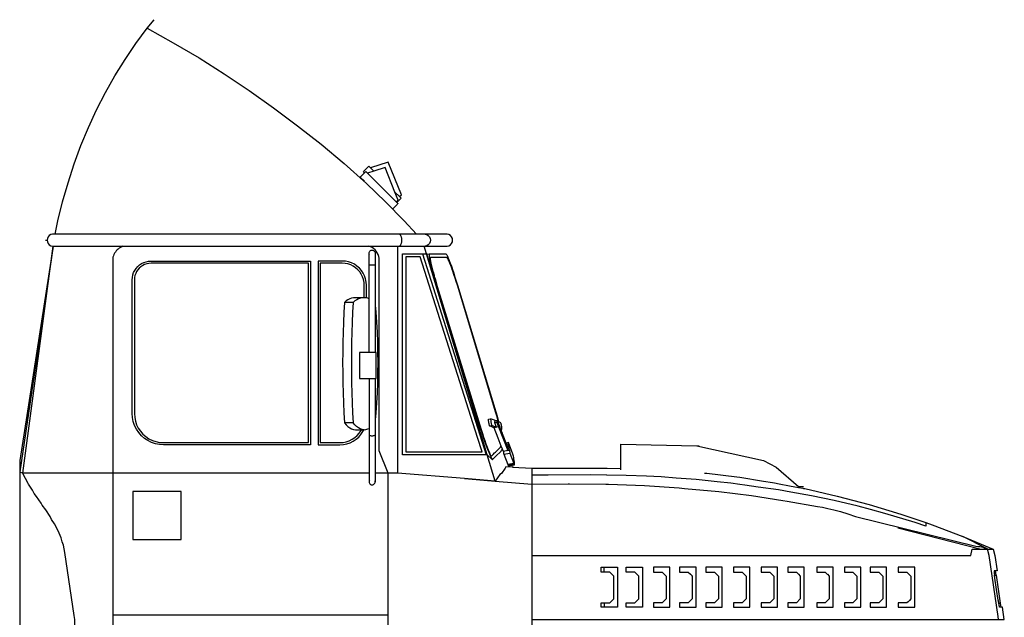
# Model space of a CAD drawing. Units: millimetres. Extents: x 548676 to 655749, y 169819 to 247471.
# Drawn here: x 585176 to 587710, y 191016 to 192556 of the extents above; entities that cross this region are included whole.
import ezdxf

# ---------------------------------------------------------------- set-up
doc = ezdxf.new("R2010")
doc.units = ezdxf.units.MM
doc.layers.add('truck', color=7, linetype='Continuous')

# ---------------------------------------------------------------- blocks, each defined once
blk = doc.blocks.new('A$C48977F53')
at = {"layer": 'truck', "transparency": 33554687}
for p, q in [((-2548.5, 1860), (-2544.4, 1860)), ((-1715.6, 1826.1), (-1715.7, 1826.3)), ((-1578.4, 1824.8), (-1414.3, 1307.5)), ((-1715.7, 1796.4), (-1715.5, 1796.5)), ((-1714.7, 1709.2), (-1715.5, 1709.4)), ((-1728.6, 1371.7), (-1729.3, 1371.8)), ((-1714.7, 1376.1), (-1715.5, 1375.6)), ((-1380.2, 1375.1), (-1378.2, 1374.3)), ((-1377.1, 1373.9), (-1375.6, 1373.3)), ((-1715.7, 1358.6), (-1715.5, 1358)), ((-1369.1, 1309), (-1353.6, 1311.8)), ((-1296.8, 1272.8), (-1296.8, 734.5)), ((-1714.7, 1260.4), (-1715.5, 1260.4)), ((-1469.7, 1245.9), (-1642.6, 1260.4)), ((-610.3, 1223.3), (-610.3, 1225.8)), ((-143.1, 1064.4), (-354.2, 1118.6)), ((-1110.2, 1005.1), (-1110.2, 1018)), ((-450.1, 914.5), (-450.1, 1018)), ((-884, 994.7), (-884.3, 995.2)), ((-101.4, 997.1), (-103, 1008.1)), ((-1110.2, 925.7), (-1110.2, 914.5)), ((-1666.6, 894.5), (-2375.2, 894.5))]:
    blk.add_line(p, q, dxfattribs=at)
for points in [[(-2523.6, 1876.1), (-2516.8, 1909.7), (-2504.7, 1959.3), (-2490.8, 2008.3), (-2475, 2056.6), (-2457.5, 2104), (-2438.2, 2150.5), (-2417.1, 2196), (-2394.4, 2240.4), (-2369.9, 2283.8), (-2343.9, 2325.9), (-2316.2, 2366.8), (-2287, 2406.4), (-2268.8, 2428.3)], [(-2287, 2406.4), (-2219.7, 2368.9), (-2153.5, 2329.7), (-2088.4, 2288.6), (-2024.4, 2245.8), (-1961.5, 2201.3), (-1899.8, 2155.1), (-1839.4, 2107.2), (-1780.2, 2057.6), (-1722.3, 2006.4), (-1673.1, 1959), (-1625.2, 1910.1), (-1593.4, 1876.1)], [(-1637.4, 1972.4), (-1632.7, 1977.1), (-1666.5, 2061.2), (-1712.1, 2047), (-1703.4, 2038.3), (-1720.1, 2033.1), (-1645.5, 1958.4), (-1644.3, 1957.3), (-1633.3, 1968.3), (-1637.4, 1972.4), (-1649.1, 1984), (-1674.6, 2047.2), (-1703.4, 2038.3)], [(-1727.6, 2012.1), (-1738.4, 2022.9), (-1732, 2029.4), (-1727.4, 2033.9), (-1724.2, 2037.2), (-1720.1, 2033.1)], [(-1727.4, 2033.9), (-1730.4, 2036.9), (-1728.1, 2039.1), (-1716.1, 2051.1), (-1712.1, 2047)], [(-1645.5, 1958.4), (-1640.7, 1963.2), (-1649.1, 1984)], [(-1644.3, 1957.3), (-1641.4, 1954.4), (-1641.5, 1954.3), (-1642.2, 1953.5), (-1643.7, 1952.1), (-1652.2, 1943.5), (-1654.6, 1941.1)], [(-1637.8, 1876.1), (-1636.1, 1874.8), (-1634.6, 1872.4), (-1633.4, 1869), (-1632.7, 1864.9), (-1632.5, 1860.4), (-1632.7, 1855.9), (-1633.4, 1851.8), (-1634.6, 1848.4), (-1636.1, 1845.9), (-1637.8, 1844.7)], [(-1571.1, 1876.1), (-1566.9, 1874.8), (-1563.2, 1872.4), (-1560.3, 1869), (-1558.5, 1864.9), (-1557.9, 1860.4), (-1558.5, 1855.9), (-1560.3, 1851.8), (-1563.2, 1848.4), (-1566.9, 1845.9), (-1571.1, 1844.7)], [(-2529.2, 1844.7), (-2615.2, 1263.1), (-2607.1, 1260.4), (-2529, 1844.7)], [(-2529.3, 1844.7), (-2615.2, 1292.3), (-2615.2, 440.7), (-1598.4, 440.7)], [(-2349.9, 1844.7), (-2352.6, 1843.5), (-2355.7, 1841.7), (-2358.7, 1839.7), (-2361.5, 1837.5), (-2364.1, 1835.1), (-2366.6, 1832.5), (-2368.8, 1829.7), (-2370.8, 1826.7), (-2372.5, 1823.5), (-2374, 1820.3), (-2375.2, 1816.9), (-2375.2, 464.1)], [(-1666.6, 575.3), (-1666.6, 1260.4), (-1689.5, 1317.3), (-1689.5, 1808.9), (-1689.8, 1813.8), (-1690.8, 1818.5), (-1692.3, 1823.2), (-1694.5, 1827.5), (-1697.2, 1831.6), (-1700.4, 1835.3), (-1704.1, 1838.5), (-1708.1, 1841.2), (-1712.5, 1843.3), (-1716.4, 1844.7)], [(-1715.7, 1570.9), (-1715.7, 1826.3), (-1715.7, 1826.5), (-1715.7, 1826.6), (-1715.5, 1828.4), (-1715.5, 1828.6), (-1714.7, 1830.6), (-1713.5, 1832.2), (-1711.9, 1833.5), (-1710, 1834.3), (-1707.9, 1834.6), (-1705.9, 1834.3), (-1704, 1833.5), (-1702.3, 1832.2), (-1701, 1830.6), (-1700.2, 1828.6), (-1700.2, 1828.4), (-1699.9, 1826.6), (-1699.9, 1570.9)], [(-1642.6, 1844.7), (-1642.6, 1260.4), (-1700.2, 1260.4)], [(-1699.9, 1826.3), (-1700.1, 1824.5), (-1700.2, 1824.4), (-1700.2, 1822.1)], [(-1391, 1239.6), (-1411.5, 1307.5), (-1567.8, 1824.8), (-1573.8, 1844.7)], [(-1722.5, 1711.4), (-1722.5, 1744.1), (-1723, 1752.3), (-1724.6, 1760.3), (-1727.2, 1768), (-1730.8, 1775.3), (-1735.3, 1782.1), (-1740.7, 1788.2), (-1746.9, 1793.6), (-1753.6, 1798.1), (-1761, 1801.8), (-1768.7, 1804.4), (-1776.7, 1806), (-1784.8, 1806.5), (-1847.1, 1806.5), (-1847.1, 1333.1), (-1790.7, 1333.1), (-1781.8, 1333.7), (-1773, 1335.4), (-1764.6, 1338.3), (-1756.6, 1342.2), (-1749.2, 1347.2), (-1742.4, 1353.1), (-1736.6, 1359.8), (-1731.6, 1367.2), (-1729.4, 1371.7), (-1729.3, 1371.8), (-1733.5, 1372.2), (-1738.3, 1373.8), (-1743.1, 1376.4), (-1747.8, 1379.9), (-1752.3, 1384.5), (-1756.7, 1390)], [(-1728.2, 1712), (-1728.2, 1743.9), (-1728.7, 1751.5), (-1730.1, 1758.8), (-1732.5, 1765.8), (-1735.8, 1772.5), (-1739.9, 1778.6), (-1744.8, 1784.2), (-1750.3, 1789.1), (-1756.5, 1793.2), (-1763.1, 1796.5), (-1770.2, 1798.9), (-1777.4, 1800.3), (-1785, 1800.8), (-1841.4, 1800.8), (-1841.4, 1338.8), (-1790.9, 1338.8), (-1782.5, 1339.3), (-1774.5, 1340.9), (-1766.8, 1343.5), (-1759.4, 1347.2), (-1752.6, 1351.7), (-1746.5, 1357.1), (-1741.1, 1363.3), (-1736.5, 1370.1), (-1735.7, 1371.7), (-1735.5, 1372.2)], [(-1714.7, 1822.9), (-1715.4, 1824.5), (-1715.5, 1825)], [(-1561.2, 1824.1), (-1561.3, 1822), (-1561, 1818.5), (-1560.2, 1813.6), (-1559, 1807.6), (-1557.3, 1800.3), (-1555.3, 1792.1), (-1554.7, 1789.8), (-1552.9, 1783), (-1552.1, 1780.1), (-1550.2, 1773.2), (-1547.3, 1762.8), (-1544.2, 1752.1), (-1540.9, 1741.2), (-1427.8, 1372.3), (-1424.4, 1361.3), (-1420.9, 1350.5), (-1417.4, 1340.1), (-1414, 1330.4), (-1410.7, 1321.5), (-1407.7, 1313.7), (-1405, 1307.1), (-1402.6, 1301.8), (-1400.6, 1297.9), (-1399.1, 1295.5), (-1411.5, 1307.5), (-1629.3, 1307.5), (-1629.3, 1824.8), (-1566.6, 1824.8), (-1561.2, 1824.1), (-1560.7, 1824.8), (-1518.2, 1824.8), (-1517.3, 1824.1), (-1515.9, 1822.1), (-1514.1, 1818.7), (-1512, 1814), (-1509.6, 1808.2), (-1506.8, 1801.2), (-1503.9, 1793.3), (-1503, 1790.8), (-1500.9, 1784.5), (-1497.8, 1775.1), (-1494.6, 1765.1), (-1491.3, 1754.8), (-1488.1, 1744.3), (-1389.5, 1418), (-1386.2, 1406.8), (-1383, 1395.8), (-1381.9, 1392)], [(-1550.2, 1773.2), (-1567.8, 1824.8), (-1547.3, 1762.8)], [(-1427.8, 1372.3), (-1567.8, 1824.8), (-1552.1, 1780.1)], [(-1544.2, 1752.1), (-1567.8, 1824.8), (-1540.9, 1741.2)], [(-1382.5, 1392.3), (-1384.1, 1398), (-1387, 1407.9), (-1390.1, 1418.3), (-1488.5, 1744), (-1491.5, 1753.6), (-1494.3, 1762.8), (-1497.2, 1771.7), (-1499.9, 1780.1), (-1500.6, 1782), (-1502.7, 1787.9), (-1505.3, 1794.9), (-1507.8, 1801.1), (-1509.9, 1806.3), (-1511.8, 1810.4), (-1513.4, 1813.4), (-1514.6, 1815.3), (-1515.5, 1815.9), (-1557.9, 1815.9), (-1558.4, 1815.2), (-1558.5, 1813.3), (-1558.2, 1810.2), (-1557.5, 1805.9), (-1556.4, 1800.4), (-1554.9, 1794), (-1553.1, 1786.7), (-1551.4, 1780), (-1551, 1778.5), (-1548.6, 1769.8), (-1547.8, 1767), (-1546, 1760.5), (-1543.2, 1750.9), (-1540.1, 1740.9), (-1427.2, 1372.7), (-1424.1, 1362.6), (-1421, 1353), (-1417.9, 1343.8), (-1414.9, 1335.2), (-1412, 1327.4), (-1409.4, 1320.5), (-1406.9, 1314.6), (-1404.8, 1309.9), (-1403.1, 1306.5), (-1401.7, 1304.4), (-1400.8, 1303.7), (-1396.3, 1308.1), (-1393, 1312), (-1390.6, 1314.5), (-1380.9, 1323.5), (-1378.5, 1325.8), (-1377.1, 1327.3), (-1375.4, 1329.9)], [(-1714.7, 1796.6), (-1713.5, 1796.7), (-1711.9, 1796.8), (-1710, 1796.8), (-1707.9, 1796.8), (-1705.9, 1796.8), (-1704, 1796.8), (-1702.3, 1796.7), (-1701, 1796.6), (-1700.2, 1796.5)], [(-1715.7, 1709.5), (-1719.1, 1710.7), (-1722.5, 1711.4), (-1723.8, 1711.7), (-1728.2, 1712), (-1728.6, 1712.1), (-1751.1, 1712.1), (-1755.9, 1711.7), (-1760.7, 1710.7), (-1765.4, 1709), (-1770.1, 1706.7), (-1774.7, 1703.7), (-1779.3, 1700), (-1780.7, 1674.4), (-1781.8, 1648.6), (-1782.7, 1622.8), (-1783.3, 1596.9), (-1783.7, 1571), (-1783.8, 1545), (-1783.7, 1519.1), (-1783.3, 1493.1), (-1782.7, 1467.2), (-1781.8, 1441.4), (-1780.7, 1415.6), (-1779.3, 1390), (-1774.9, 1384.5), (-1770.3, 1379.9), (-1765.6, 1376.4), (-1760.8, 1373.8), (-1756, 1372.2), (-1751.1, 1371.7), (-1728.6, 1371.7), (-1723.7, 1372.2), (-1718.9, 1373.8), (-1715.7, 1375.5)], [(-1728.6, 1712.1), (-1733.4, 1711.7), (-1738.1, 1710.7), (-1742.9, 1709), (-1747.5, 1706.7), (-1752.2, 1703.7), (-1756.7, 1700), (-1779.3, 1700)], [(-1756.7, 1700), (-1758.1, 1674.4), (-1759.3, 1648.6), (-1760.2, 1622.8), (-1760.8, 1596.9), (-1761.2, 1571), (-1761.3, 1545), (-1761.2, 1519.1), (-1760.8, 1493.1), (-1760.2, 1467.2), (-1759.3, 1441.4), (-1758.1, 1415.6), (-1756.7, 1390), (-1779.3, 1390)], [(-1700.2, 1696.3), (-1699.9, 1692.5), (-1698.4, 1674.6), (-1696.7, 1648.9), (-1695.3, 1623.1), (-1694.4, 1597.1), (-1693.8, 1571.1), (-1693.6, 1545), (-1693.8, 1518.9), (-1694.4, 1492.9), (-1695.3, 1467), (-1696.7, 1441.1), (-1698.4, 1415.4), (-1699.9, 1397.5), (-1700.2, 1393.7)], [(-1715.7, 1504), (-1715.7, 1238), (-1715.5, 1235.9), (-1714.7, 1233.9), (-1713.5, 1232.3), (-1712.6, 1231.6), (-1711.9, 1231), (-1710, 1230.2), (-1707.9, 1229.9), (-1705.9, 1230.2), (-1704, 1231), (-1703.2, 1231.6), (-1702.3, 1232.3), (-1701, 1233.9), (-1700.2, 1235.9), (-1699.9, 1238)], [(-1699.9, 1504), (-1699.9, 1238), (-1700.1, 1240), (-1700.2, 1240.2)], [(-1386.8, 1390.2), (-1382.4, 1379), (-1358.7, 1318.2), (-1370, 1316.2), (-1372.2, 1321.7), (-1375.4, 1329.9), (-1383.3, 1350.3), (-1393.7, 1377), (-1394.3, 1377.2), (-1397.6, 1378.5), (-1405.4, 1381.8), (-1405.7, 1382.5), (-1406.1, 1383.8), (-1406.6, 1385.5), (-1407, 1387.5), (-1407.4, 1389.8), (-1407.8, 1392.1), (-1408.1, 1394.2), (-1408.3, 1396.2), (-1408.4, 1397.7), (-1408.4, 1398.7), (-1408.2, 1399.2), (-1404, 1399.9), (-1401.9, 1400.3)], [(-1405.4, 1381.8), (-1399.1, 1382.9), (-1399.4, 1383.6), (-1399.8, 1384.9), (-1400.2, 1386.6), (-1400.6, 1388.7), (-1401.1, 1390.9), (-1401.4, 1393.2), (-1401.7, 1395.4), (-1401.9, 1397.3), (-1402, 1398.8), (-1402, 1399.8), (-1401.9, 1400.3), (-1401.7, 1400.2), (-1401.4, 1400.1), (-1396.3, 1398), (-1389.8, 1395.3)], [(-1362.4, 1337.6), (-1368.5, 1352.6), (-1371.5, 1360), (-1371.9, 1361), (-1372.6, 1362.8), (-1373.8, 1365.8), (-1375.7, 1370.4), (-1376.4, 1372.1), (-1376.2, 1372.2), (-1375.9, 1372.2), (-1375.6, 1372.3), (-1375.4, 1372.3), (-1375.3, 1372.3), (-1374.5, 1372.5), (-1373.9, 1372.6), (-1373.8, 1372.7), (-1373.7, 1373.4), (-1373.7, 1374.5), (-1373.8, 1376), (-1374, 1377.8), (-1374.3, 1379.8), (-1374.6, 1381.9), (-1375, 1383.9), (-1375.4, 1385.9), (-1375.8, 1387.6), (-1376.2, 1388.9), (-1376.5, 1389.8), (-1380.2, 1391.3), (-1381.4, 1391.8), (-1381.5, 1391.9), (-1381.8, 1392), (-1381.9, 1392), (-1382.5, 1392.3), (-1384.1, 1393), (-1384.5, 1393.8), (-1384.9, 1394.7), (-1385.3, 1395.4), (-1385.6, 1395.8), (-1385.9, 1396), (-1386.2, 1395.9), (-1386.4, 1395.6), (-1386.6, 1395), (-1386.7, 1394.1), (-1386.8, 1393), (-1386.8, 1391.7), (-1386.8, 1390.2), (-1391.7, 1389.3), (-1391.7, 1390.8), (-1391.7, 1392.1), (-1391.6, 1393.2), (-1391.5, 1394.1), (-1391.3, 1394.7), (-1391.1, 1395), (-1390.9, 1395.1), (-1390.8, 1395.1), (-1389.8, 1395.3), (-1389.8, 1395.3), (-1386.2, 1395.9)], [(-1399.1, 1382.9), (-1387.4, 1378.1), (-1391.7, 1389.3)], [(-1376.4, 1372.1), (-1376.7, 1373.1), (-1377.1, 1373.9), (-1378.5, 1377.4), (-1382.4, 1379), (-1387.4, 1378.1), (-1393.7, 1377)], [(-1378.5, 1377.4), (-1384, 1392.7), (-1384.1, 1393)], [(-1379.8, 1374), (-1378.2, 1374.3), (-1378, 1374.4), (-1380.2, 1375.3), (-1380.2, 1375.1), (-1379.8, 1374), (-1363, 1331.1), (-1359.5, 1322.1), (-1360.7, 1331.5)], [(-1378, 1374.4), (-1360.7, 1331.5), (-1363, 1331.1)], [(-1376.7, 1373.1), (-1375.6, 1373.3), (-1373.9, 1372.6)], [(-1714.7, 1357.5), (-1713.5, 1357), (-1711.9, 1356.7), (-1710, 1356.4), (-1707.9, 1356.3), (-1705.9, 1356.4), (-1704, 1356.7), (-1702.3, 1357), (-1701, 1357.5), (-1700.2, 1358)], [(-1399.1, 1295.5), (-1398.1, 1294.8), (-1393.4, 1299.2), (-1390, 1303.2), (-1388, 1305.4), (-1378.2, 1314.5), (-1375.7, 1316.8), (-1374.6, 1318), (-1372.2, 1321.7)], [(-1342.1, 1282.5), (-1357.7, 1279.7), (-1357.2, 1278.7), (-1356.8, 1278.7), (-1347.8, 1280.3), (-1347, 1280.4), (-1346.8, 1280.5), (-1346.7, 1280.5), (-1346.7, 1280.5), (-1341.3, 1281.4), (-1341.1, 1282.3), (-1341.1, 1284), (-1341.3, 1286.5), (-1341.6, 1289.6), (-1342.1, 1293), (-1342.7, 1296.7), (-1343.3, 1300.3), (-1344, 1303.6), (-1344.7, 1306.4), (-1345.3, 1308.6), (-1357, 1338.6), (-1362.4, 1337.6), (-1360.7, 1333.2), (-1356.4, 1334)], [(-1360.7, 1333.2), (-1358.7, 1318.2), (-1354.5, 1318.9), (-1356.4, 1334), (-1357, 1338.6)], [(-1354.5, 1318.9), (-1353.6, 1311.8), (-1343, 1284.8), (-1358.6, 1282)], [(-1067.3, 1268.9), (-1067.3, 1334.8), (-871.7, 1330.6), (-866.2, 1330.6)], [(-871.7, 1330.6), (-700.2, 1292.3), (-668.1, 1275.1), (-610.3, 1225.8), (-597.4, 1225.8)], [(-1370, 1316.2), (-1369.3, 1310.6), (-1369.1, 1309), (-1358.6, 1282), (-1357.7, 1279.7)], [(-1345.8, 1277.4), (-1346.6, 1275.6), (-1363.3, 1276.6), (-1365.6, 1273), (-1375.1, 1259.1), (-1379.2, 1256.2), (-1391, 1239.4), (-1469.7, 1245.9), (-1391, 1239.6), (-1391, 1239.4), (-1296.8, 1231.4), (-1203.2, 1232.9), (-1199.7, 1232.9), (-1106.2, 1231.8), (-1103, 1231.8), (-1099.4, 1231.7), (-1006.6, 1228), (-917.5, 1222), (-910.7, 1221.6), (-903.4, 1220.9), (-815.5, 1212.5), (-731.3, 1202.1), (-650.8, 1189.8), (-639.5, 1188.3), (-561.7, 1174.2), (-548.7, 1172), (-534.5, 1169.2), (-519, 1165.5), (-502.1, 1160.9), (-483.5, 1155.2), (-463.1, 1148.2), (-153.5, 1072.1), (-148.5, 1071.5), (-143.8, 1070.7), (-139.5, 1069.9), (-135.5, 1069), (-132, 1068), (-128.9, 1066.9), (-126.5, 1065.7)], [(-1346.6, 1275.6), (-1296.8, 1272.8), (-1102.8, 1272.8), (-1067.3, 1272.2)], [(-1343, 1284.8), (-1342.1, 1282.5), (-1341.6, 1281.5), (-1341.3, 1281.4)], [(-1715.7, 1260.4), (-2607.1, 1260.4), (-2612.8, 1261.6), (-2615.2, 1263.1)], [(-2473, 440.7), (-2473, 882.7), (-2475.1, 893.3), (-2498.9, 1055.8), (-2502.4, 1074.4), (-2505.5, 1083.1), (-2508.2, 1093), (-2515.8, 1111.6), (-2525.8, 1129.9), (-2533, 1140.4), (-2537, 1148), (-2548.3, 1165.7), (-2557.2, 1177.5), (-2560.3, 1183), (-2571.5, 1199.8), (-2577.6, 1207.8), (-2582.2, 1216.1), (-2592.2, 1231.6), (-2593.8, 1233.8), (-2600.1, 1246.4), (-2605.6, 1256.1), (-2607.1, 1260.4)], [(-282.2, 1132.7), (-282.2, 1123.8), (-309.5, 1132.9), (-388.1, 1156.4), (-425.2, 1166.2), (-456.7, 1175), (-518.8, 1190), (-576.6, 1201.9), (-630.4, 1211), (-662.1, 1216.9), (-714.2, 1223.8), (-748.8, 1229.2), (-761.2, 1230.8), (-784.2, 1233.9), (-819.5, 1237.7), (-873.7, 1243.5), (-925.5, 1247.3), (-963.8, 1250.3), (-1001.9, 1252.2), (-1054.3, 1254.3), (-1103.4, 1254.6), (-1104.3, 1254.6), (-1144.5, 1255.6), (-1255.1, 1255), (-1296.8, 1254.9)], [(-851.9, 1260), (-846.6, 1259.6), (-769.2, 1250.2), (-761.7, 1249.3), (-700.2, 1239.7), (-677.4, 1236.1), (-671.7, 1235), (-659.6, 1232.7), (-633.4, 1227.7), (-610.3, 1223.3), (-599.4, 1221.2), (-597.4, 1220.8), (-593.6, 1220.1), (-510.5, 1201.1), (-428.2, 1179.3), (-346.8, 1154.7), (-282.2, 1132.7), (-266.4, 1127.3), (-187.3, 1097.2), (-109.3, 1064.4), (-104.8, 1047.5), (-99, 1008.1), (-106.3, 1008.1), (-106.5, 1007.9), (-106.6, 1007.4), (-106.6, 1006.6), (-106.6, 1005.6), (-106.5, 1004.2), (-106.4, 1002.6), (-106.2, 1000.8), (-106, 998.8), (-105.8, 997.1), (-101.4, 997.1), (-90.8, 925.4), (-89.2, 914.5)], [(-1714.7, 1241.6), (-1715.4, 1240), (-1715.5, 1239.5)], [(-95.4, 882.7), (-96.6, 891), (-119.4, 1047.5), (-123.9, 1064.4), (-126.5, 1065.7), (-187.3, 1097.2)], [(-1296.8, 1047.5), (-167, 1047.5), (-163.4, 1064.4), (-109.3, 1064.4)], [(-393.5, 936), (-397.1, 932.3), (-400.7, 928.7), (-403.7, 925.7), (-425.6, 925.7), (-425.6, 914.5), (-383.4, 914.5), (-383.4, 1018), (-425.6, 1018), (-425.6, 1005.1), (-403.7, 1005.1), (-401.8, 1003.3), (-393.5, 994.9), (-393.5, 936)], [(-321.1, 936), (-324.7, 932.3), (-328.3, 928.7), (-331.3, 925.7), (-353.3, 925.7), (-353.3, 914.5), (-311, 914.5), (-311, 1018), (-353.3, 1018), (-353.3, 1005.1), (-331.3, 1005.1), (-329.5, 1003.3), (-321.1, 994.9), (-321.1, 936)], [(-94.7, 925.4), (-94.8, 925.9), (-95.2, 928.2), (-95.6, 930.6), (-96, 933), (-100.2, 960.5), (-104.7, 989.5), (-105.1, 991.9), (-105.4, 994.3), (-105.7, 996.6), (-105.8, 997.1)], [(-1296.8, 882.7), (-80.5, 882.7), (-85.1, 914.5), (-92, 914.5), (-92.1, 914.6), (-92.4, 915.1), (-92.6, 915.9), (-92.9, 917), (-93.3, 918.3), (-93.6, 919.9), (-94, 921.7), (-94.4, 923.8), (-94.7, 925.4), (-90.8, 925.4)]]:
    blk.add_lwpolyline(points, dxfattribs=at)
for points in [[(-1500.7, 1860.4), (-1501.4, 1864.9), (-1503.2, 1869), (-1506.2, 1872.4), (-1510, 1874.8), (-1514.3, 1876.1), (-2530.8, 1876.1), (-2535.2, 1874.8), (-2539, 1872.4), (-2541.9, 1869), (-2543.8, 1864.9), (-2544.4, 1860.4), (-2543.8, 1855.9), (-2541.9, 1851.8), (-2539, 1848.4), (-2535.2, 1845.9), (-2530.8, 1844.7), (-1514.3, 1844.7), (-1510, 1845.9), (-1506.2, 1848.4), (-1503.2, 1851.8), (-1501.4, 1855.9)], [(-2245.1, 1333.1), (-2255.6, 1333.8), (-2265.9, 1335.8), (-2275.9, 1339.2), (-2285.3, 1343.9), (-2294.1, 1349.7), (-2302, 1356.6), (-2308.9, 1364.5), (-2314.8, 1373.3), (-2319.4, 1382.7), (-2322.8, 1392.7), (-2324.9, 1403), (-2325.5, 1413.5), (-2325.5, 1758.2), (-2325.1, 1764.5), (-2323.9, 1770.7), (-2321.9, 1776.7), (-2319.1, 1782.4), (-2315.6, 1787.6), (-2311.4, 1792.4), (-2306.7, 1796.5), (-2301.4, 1800), (-2295.8, 1802.8), (-2289.8, 1804.9), (-2283.6, 1806.1), (-2277.3, 1806.5), (-1866.4, 1806.5), (-1866.4, 1333.1)], [(-1872.1, 1800.8), (-2277.1, 1800.8), (-2282.8, 1800.4), (-2288.3, 1799.3), (-2293.6, 1797.6), (-2298.6, 1795.1), (-2303.2, 1792), (-2307.4, 1788.3), (-2311, 1784.1), (-2314.1, 1779.5), (-2316.6, 1774.5), (-2318.4, 1769.2), (-2319.5, 1763.8), (-2319.9, 1758), (-2319.9, 1413.7), (-2319.2, 1403.7), (-2317.3, 1394.2), (-2314.2, 1384.9), (-2309.8, 1376.1), (-2304.4, 1368), (-2298, 1360.7), (-2290.6, 1354.2), (-2282.5, 1348.8), (-2273.7, 1344.5), (-2264.5, 1341.3), (-2254.9, 1339.4), (-2244.9, 1338.8), (-1872.1, 1338.8)], [(-1584.1, 1817), (-1621.5, 1817), (-1621.5, 1315.3), (-1424.9, 1315.3), (-1436.4, 1351.5)], [(-1740.3, 1504), (-1697.3, 1504), (-1697.3, 1570.9), (-1740.3, 1570.9)], [(-2323.6, 1212.9), (-2323.6, 1089.2), (-2199.9, 1089.2), (-2199.9, 1212.9)], [(-1090.8, 999.6), (-1096.3, 1005.1), (-1118.2, 1005.1), (-1118.2, 1018), (-1076, 1018), (-1076, 914.5), (-1118.2, 914.5), (-1118.2, 925.7), (-1096.3, 925.7), (-1086, 936), (-1086, 994.9)], [(-1053.9, 925.7), (-1031.9, 925.7), (-1021.7, 936), (-1021.7, 994.9), (-1026.4, 999.6), (-1031.9, 1005.1), (-1053.9, 1005.1), (-1053.9, 1018), (-1011.6, 1018), (-1011.6, 914.5), (-1053.9, 914.5)], [(-951.3, 936), (-961.6, 925.7), (-983.5, 925.7), (-983.5, 914.5), (-941.3, 914.5), (-941.3, 1018), (-983.5, 1018), (-983.5, 1005.1), (-961.6, 1005.1), (-956.1, 999.6), (-951.3, 994.9)], [(-894.2, 1005.1), (-888.7, 999.6), (-884.3, 995.2), (-884, 994.9), (-884, 936), (-894.2, 925.7), (-916.2, 925.7), (-916.2, 914.5), (-873.9, 914.5), (-873.9, 1018), (-916.2, 1018), (-916.2, 1005.1)], [(-806.6, 914.5), (-806.6, 1018), (-848.8, 1018), (-848.8, 1005.1), (-826.9, 1005.1), (-821.4, 999.6), (-820, 998.2), (-816.6, 994.9), (-816.6, 936), (-826.9, 925.7), (-848.8, 925.7), (-848.8, 914.5)], [(-745.3, 936), (-748.9, 932.3), (-755.5, 925.7), (-777.4, 925.7), (-777.4, 914.5), (-735.2, 914.5), (-735.2, 1018), (-777.4, 1018), (-777.4, 1005.1), (-755.5, 1005.1), (-750, 999.6), (-745.3, 994.9)], [(-678.6, 999.6), (-673.9, 994.9), (-673.9, 936), (-684.1, 925.7), (-706.1, 925.7), (-706.1, 914.5), (-663.9, 914.5), (-663.9, 1018), (-706.1, 1018), (-706.1, 1005.1), (-684.1, 1005.1)], [(-605.6, 994.9), (-605.6, 936), (-615.8, 925.7), (-637.7, 925.7), (-637.7, 914.5), (-595.5, 914.5), (-595.5, 1018), (-637.7, 1018), (-637.7, 1005.1), (-615.8, 1005.1), (-610.3, 999.6)], [(-541.4, 1005.1), (-536.1, 999.8), (-535.9, 999.6), (-531.2, 994.9), (-531.2, 936), (-541.4, 925.7), (-563.3, 925.7), (-563.3, 914.5), (-521.1, 914.5), (-521.1, 1018), (-563.3, 1018), (-563.3, 1005.1)], [(-492, 925.7), (-492, 914.5), (-449.8, 914.5), (-449.8, 1018), (-492, 1018), (-492, 1005.1), (-470, 1005.1), (-459.8, 994.9), (-459.8, 936), (-463.2, 932.6), (-470, 925.7)]]:
    blk.add_lwpolyline(points, close=True, dxfattribs=at)

msp = doc.modelspace()

# ---------------------------------------------------------------- block references
msp.add_blockref('A$C48977F53', (587790.7, 190127.7))

doc.saveas('drawing.dxf')
